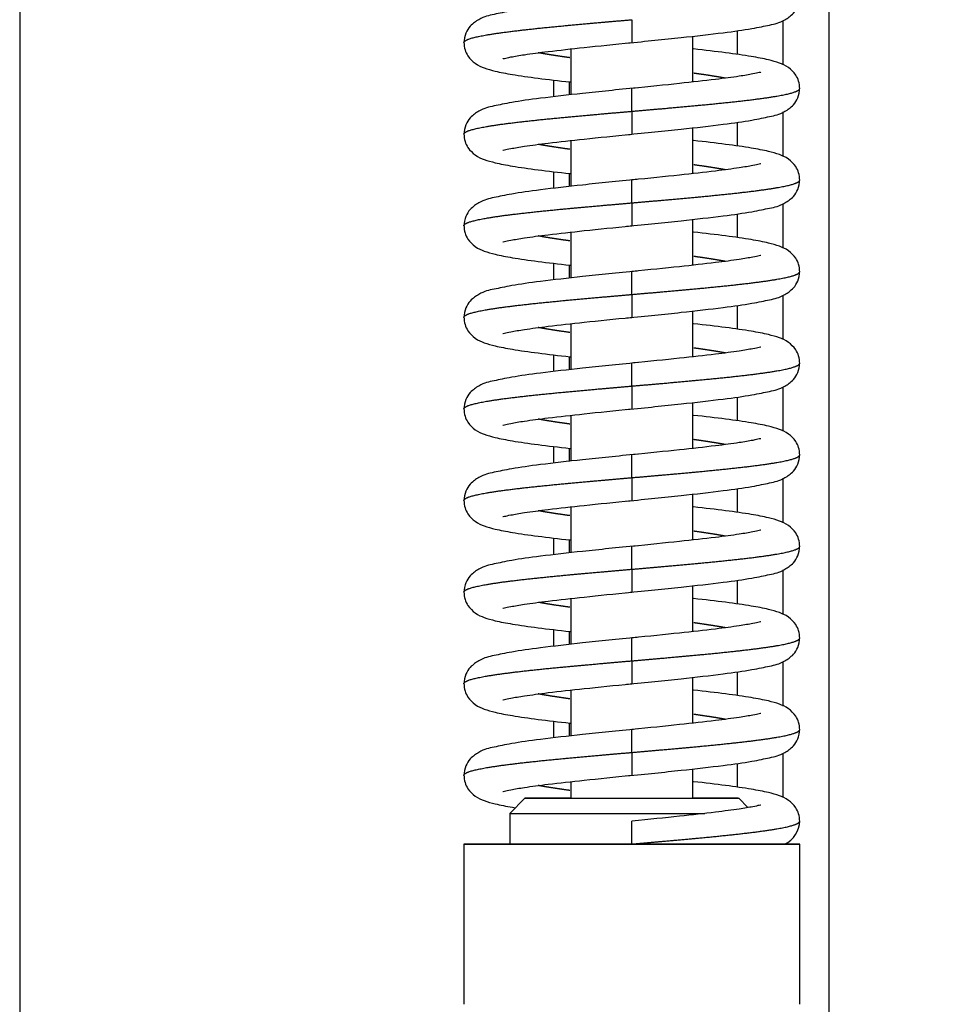
# Model space of a CAD drawing. Units: millimetres. Extents: x 0 to 846, y 594 to 1188.
# Drawn here: x 115 to 121, y 1014 to 1020 of the extents above; entities that cross this region are included whole.
import ezdxf

# ---------------------------------------------------------------- set-up
doc = ezdxf.new("R2010")
doc.units = ezdxf.units.MM
for name, color, linetype in [('Default', 7, 'Continuous'), ('H06-074-1', 7, 'Continuous'), ('H06-077L-1', 7, 'Continuous'), ('H06-082_DIL1', 7, 'Continuous'), ('H06-082_DIL2', 7, 'Continuous'), ('HZ-407-0', 7, 'Continuous'), ('HZ-408-0', 7, 'Continuous'), ('HZ-409-0', 7, 'Continuous')]:
    doc.layers.add(name, color=color, linetype=linetype)
doc.styles.add('SEACAD_Arial', font='ARIALN.TTF', dxfattribs={"width": 0.83})
doc.dimstyles.new('ISO', dxfattribs={"dimtxt": 5.25, "dimasz": 5.25, "dimexe": 2.625, "dimexo": 0, "dimgap": 2.625, "dimtad": 1, "dimlfac": 10, "dimtxsty": 'SEACAD_Arial', "dimblk1": '_SE_FILLED', "dimblk2": '_SE_FILLED', "dimsah": 1, "dimcen": 2.625, "dimadec": 0, "dimazin": 0, "dimtfac": 1, "dimtmove": 0, "dimatfit": 3, "dimfxl": 0, "dimtolj": 1, "dimarcsym": 0})

# ---------------------------------------------------------------- blocks, each defined once
blk = doc.blocks.new('SE5')
at = {"layer": 'H06-074-1', "color": 7, "linetype": 'Continuous'}
for p, q in [((119.9363, 1050.6316), (119.9363, 1001.1816)), ((119.6363, 1020.3021), (119.6363, 1020.0106)), ((119.3363, 1020.2346), (119.3363, 1020.0789)), ((119.6363, 1019.7021), (119.6363, 1019.4106)), ((119.3363, 1019.6346), (119.3363, 1019.4789)), ((119.6363, 1019.1021), (119.6363, 1018.8106)), ((119.3363, 1019.0346), (119.3363, 1018.8789)), ((119.6363, 1018.5021), (119.6363, 1018.2106)), ((119.3363, 1018.4346), (119.3363, 1018.2789)), ((119.6363, 1017.9021), (119.6363, 1017.6106)), ((119.3363, 1017.8346), (119.3363, 1017.6789)), ((119.6363, 1017.3021), (119.6363, 1017.0106)), ((119.3363, 1017.2346), (119.3363, 1017.0789)), ((119.6363, 1016.7021), (119.6363, 1016.4106)), ((119.3363, 1016.6346), (119.3363, 1016.4789)), ((119.6363, 1016.1021), (119.6363, 1015.8106)), ((119.3363, 1016.0346), (119.3363, 1015.8789)), ((119.6363, 1015.5021), (119.6363, 1015.2106)), ((119.3363, 1015.4346), (119.3363, 1015.2789))]:
    blk.add_line(p, q, dxfattribs=at)
at = {"layer": 'H06-077L-1', "color": 7, "linetype": 'Continuous'}
for p, q in [((118.2363, 1019.899), (118.2363, 1019.8134)), ((118.2363, 1019.299), (118.2363, 1019.2134)), ((118.2363, 1018.699), (118.2363, 1018.6134)), ((118.2363, 1018.099), (118.2363, 1018.0134)), ((118.2363, 1017.499), (118.2363, 1017.4134)), ((118.2363, 1016.899), (118.2363, 1016.8134)), ((118.2363, 1016.299), (118.2363, 1016.2134)), ((118.2363, 1015.699), (118.2363, 1015.6134))]:
    blk.add_line(p, q, dxfattribs=at)
at = {"layer": 'H06-082_DIL1', "color": 7, "linetype": 'Continuous'}
for p, q in [((114.6363, 1045.5566), (114.6363, 1006.0566)), ((118.1363, 1019.8019), (118.1363, 1019.9109)), ((118.1363, 1019.2019), (118.1363, 1019.3109)), ((118.1363, 1018.6019), (118.1363, 1018.7109)), ((118.1363, 1018.0019), (118.1363, 1018.1109)), ((118.1363, 1017.4019), (118.1363, 1017.5109)), ((118.1363, 1016.8019), (118.1363, 1016.9109)), ((118.1363, 1016.2019), (118.1363, 1016.3109)), ((118.1363, 1015.6019), (118.1363, 1015.7109))]:
    blk.add_line(p, q, dxfattribs=at)
at = {"layer": 'H06-082_DIL2', "color": 7, "linetype": 'Continuous'}
blk.add_line((114.6363, 1045.5566), (114.6363, 1006.0566), dxfattribs=at)
at = {"layer": 'HZ-407-0', "color": 7, "linetype": 'Continuous'}
for p, q in [((117.9463, 1015.2065), (117.8463, 1015.1065)), ((119.4072, 1015.1456), (119.3463, 1015.2065)), ((117.8463, 1015.1065), (117.8463, 1014.9065)), ((117.5463, 1014.9065), (117.5463, 1013.8565)), ((119.7463, 1013.8565), (119.7463, 1014.9065))]:
    blk.add_line(p, q, dxfattribs=at)
for centre, major_axis, start_param, end_param in [((118.6463, 1015.2065), (-0.7, 0), 0, 4.104143), ((118.6463, 1015.2065), (-0.7, 0), 5.320635, 6.283185), ((118.6463, 1015.2065), (0.35, 0), 3.414736, 6.219424), ((118.6463, 1015.1065), (0.8, 0), 3.141584, 5.353603), ((118.6463, 1014.9065), (-1.1, 0), 0, 3.898049), ((118.6463, 1014.9065), (-1.1, 0), 5.526729, 6.283185), ((118.6463, 1014.9065), (-0.8, 0), 1.959382, 3.141593)]:
    blk.add_ellipse(centre, major_axis=major_axis, ratio=0.000008, start_param=start_param, end_param=end_param, dxfattribs=at)
blk.add_ellipse((118.6463, 1014.9065), major_axis=(-0.8, 0), ratio=0.000008, dxfattribs=at)
at = {"layer": 'HZ-408-0', "color": 7, "linetype": 'Continuous'}
for p, q in [((119.0463, 1019.8984), (119.0463, 1020.1985)), ((118.2463, 1020.1147), (118.2463, 1019.8146)), ((119.0463, 1019.2984), (119.0463, 1019.5985)), ((118.2463, 1019.5147), (118.2463, 1019.2146)), ((119.0463, 1018.6984), (119.0463, 1018.9985)), ((118.2463, 1018.9147), (118.2463, 1018.6146)), ((119.0463, 1018.0984), (119.0463, 1018.3985)), ((118.2463, 1018.3147), (118.2463, 1018.0146)), ((119.0463, 1017.4984), (119.0463, 1017.7985)), ((118.2463, 1017.7147), (118.2463, 1017.4146)), ((119.0463, 1016.8984), (119.0463, 1017.1985)), ((118.2463, 1017.1147), (118.2463, 1016.8146)), ((119.0463, 1016.2984), (119.0463, 1016.5985)), ((118.2463, 1016.5147), (118.2463, 1016.2146)), ((119.0463, 1015.6984), (119.0463, 1015.9985)), ((118.2463, 1015.9147), (118.2463, 1015.6146)), ((119.0463, 1015.2065), (119.0463, 1015.3985)), ((118.2463, 1015.3147), (118.2463, 1015.2065))]:
    blk.add_line(p, q, dxfattribs=at)
blk.add_ellipse((118.6463, 1015.2065), major_axis=(0.4, 0), ratio=0.000008, start_param=3.141596, end_param=6.283185, dxfattribs=at)
at = {"layer": 'HZ-409-0', "color": 7, "linetype": 'Continuous'}
for p, q in [((118.6463, 1020.3065), (118.6463, 1020.1565)), ((118.6463, 1019.7065), (118.6463, 1019.8565)), ((118.6463, 1019.7065), (118.6463, 1019.5565)), ((118.6463, 1019.1065), (118.6463, 1019.2565)), ((118.6463, 1019.1065), (118.6463, 1018.9565)), ((118.6463, 1018.5065), (118.6463, 1018.6565)), ((118.6463, 1018.5065), (118.6463, 1018.3565)), ((118.6463, 1017.9065), (118.6463, 1018.0565)), ((118.6463, 1017.9065), (118.6463, 1017.7565)), ((118.6463, 1017.3065), (118.6463, 1017.4565)), ((118.6463, 1017.3065), (118.6463, 1017.1565)), ((118.6463, 1016.7065), (118.6463, 1016.8565)), ((118.6463, 1016.7065), (118.6463, 1016.5565)), ((118.6463, 1016.1065), (118.6463, 1016.2565)), ((118.6463, 1016.1065), (118.6463, 1015.9565)), ((118.6463, 1015.5065), (118.6463, 1015.6565)), ((118.6463, 1015.5065), (118.6463, 1015.3565)), ((118.6463, 1014.9065), (118.6463, 1015.0565))]:
    blk.add_line(p, q, dxfattribs=at)
blk.add_arc((119.576, 1015.0606), 0.1703, 294.37213, 359.6306, dxfattribs=at)
for points, degree, knots in [([(118.6821, 1020.4601), (118.5497, 1020.447), (118.3388, 1020.4258), (118.0527, 1020.3932), (117.8662, 1020.3675), (117.7292, 1020.3377), (117.6708, 1020.3267), (117.5909, 1020.2729), (117.5532, 1020.2159), (117.5487, 1020.1781), (117.5463, 1020.1535)], 3, [0, 0, 0, 0, 0.218804, 0.406371, 0.562021, 0.684988, 0.831013, 0.897529, 0.94413, 1, 1, 1, 1]), ([(118.6105, 1020.1529), (118.7429, 1020.166), (118.9538, 1020.1872), (119.2399, 1020.2198), (119.4264, 1020.2456), (119.5634, 1020.2754), (119.6218, 1020.2864), (119.7017, 1020.3401), (119.7394, 1020.3972), (119.7439, 1020.435), (119.7463, 1020.4595)], 3, [0, 0, 0, 0, 0.218805, 0.406373, 0.562021, 0.684986, 0.831003, 0.897521, 0.944125, 1, 1, 1, 1]), ([(117.5463, 1020.1564), (117.5463, 1020.1591), (117.5489, 1020.1658), (117.5641, 1020.1766), (117.6092, 1020.1915), (117.7069, 1020.2105), (117.905, 1020.2379), (118.1322, 1020.2612), (118.345, 1020.2804), (118.5191, 1020.2955), (118.6463, 1020.3065)], 5, [0.7498426, 0.7498426, 0.7498426, 0.7498426, 0.7498426, 0.7498426, 0.772, 0.806, 0.84, 0.874, 0.9080001, 1, 1, 1, 1, 1, 1]), ([(117.5463, 1020.1595), (117.5476, 1020.1405), (117.5504, 1020.1105), (117.5752, 1020.0598), (117.6276, 1020.0107), (117.683, 1019.9883), (117.7548, 1019.9673), (117.8673, 1019.9459), (118.0284, 1019.9228), (118.1684, 1019.9065), (118.2447, 1019.8981), (118.2461, 1019.8979)], 3, [0, 0, 0, 0, 0.02306, 0.0433293, 0.0754721, 0.1182052, 0.1689476, 0.2325161, 0.308819, 0.3878162, 0.3893114, 0.3893114, 0.3893114, 0.3893114]), ([(117.8006, 1020.0511), (117.8015, 1020.0504), (117.8136, 1020.0541), (117.8558, 1020.0629), (117.9468, 1020.0784), (118.1033, 1020.0993), (118.3462, 1020.1263), (118.53, 1020.1449), (118.6463, 1020.1565)], 3, [0.1802136, 0.1802136, 0.1802136, 0.1802136, 0.2308341, 0.3222478, 0.4441532, 0.5973193, 0.782412, 1, 1, 1, 1]), ([(118.2391, 1020.0575), (118.2244, 1020.0596), (118.1809, 1020.0657), (118.1371, 1020.0722), (118.0961, 1020.0787), (118.0585, 1020.0852), (118.0343, 1020.0897), (118.0322, 1020.0901)], 5, [0.58499774, 0.58499774, 0.58499774, 0.58499774, 0.58499774, 0.58499774, 0.60200001, 0.63600002, 0.63929171, 0.63929171, 0.63929171, 0.63929171, 0.63929171, 0.63929171]), ([(119.7463, 1019.8535), (119.745, 1019.8725), (119.7422, 1019.9026), (119.7175, 1019.9533), (119.665, 1020.0024), (119.6096, 1020.0248), (119.5378, 1020.0457), (119.4253, 1020.0672), (119.2643, 1020.0902), (119.1242, 1020.1066), (119.0479, 1020.115), (119.0465, 1020.1151)], 3, [0, 0, 0, 0, 0.0230619, 0.0433328, 0.0754772, 0.1182088, 0.1689494, 0.232517, 0.3088197, 0.3878169, 0.3893106, 0.3893106, 0.3893106, 0.3893106]), ([(119.492, 1019.9619), (119.4911, 1019.9626), (119.479, 1019.9589), (119.4369, 1019.9501), (119.3458, 1019.9346), (119.1893, 1019.9138), (118.9464, 1019.8867), (118.7626, 1019.8681), (118.6463, 1019.8565)], 3, [0.1802184, 0.1802184, 0.1802184, 0.1802184, 0.2308394, 0.3222499, 0.4441532, 0.5973182, 0.7824109, 1, 1, 1, 1]), ([(119.2605, 1019.9229), (119.2584, 1019.9233), (119.2342, 1019.9278), (119.1965, 1019.9343), (119.1556, 1019.9409), (119.1117, 1019.9474), (119.0682, 1019.9535), (119.0535, 1019.9555)], 5, [0.36068605, 0.36068605, 0.36068605, 0.36068605, 0.36068605, 0.36068605, 0.36399998, 0.39799999, 0.41500117, 0.41500117, 0.41500117, 0.41500117, 0.41500117, 0.41500117]), ([(118.6821, 1019.8601), (118.5497, 1019.847), (118.3388, 1019.8258), (118.0527, 1019.7932), (117.8662, 1019.7675), (117.7292, 1019.7377), (117.6708, 1019.7267), (117.5909, 1019.6729), (117.5532, 1019.6159), (117.5487, 1019.5781), (117.5463, 1019.5535)], 3, [0, 0, 0, 0, 0.218804, 0.406371, 0.562021, 0.684988, 0.831013, 0.897529, 0.94413, 1, 1, 1, 1]), ([(118.6105, 1019.5529), (118.7429, 1019.566), (118.9538, 1019.5872), (119.2399, 1019.6198), (119.4264, 1019.6456), (119.5634, 1019.6754), (119.6218, 1019.6864), (119.7017, 1019.7401), (119.7394, 1019.7972), (119.7439, 1019.835), (119.7463, 1019.8595)], 3, [0, 0, 0, 0, 0.218805, 0.406373, 0.562021, 0.684986, 0.831003, 0.897521, 0.944125, 1, 1, 1, 1]), ([(118.6463, 1019.7065), (118.7735, 1019.7176), (118.9477, 1019.7327), (119.1604, 1019.7519), (119.3876, 1019.7752), (119.5857, 1019.8025), (119.6833, 1019.8215), (119.7283, 1019.8363), (119.7436, 1019.8471), (119.7463, 1019.8538), (119.7463, 1019.8564)], 5, [0, 0, 0, 0, 0, 0, 0.0919999, 0.126, 0.16, 0.194, 0.228, 0.2498517, 0.2498517, 0.2498517, 0.2498517, 0.2498517, 0.2498517]), ([(117.5463, 1019.5564), (117.5463, 1019.5591), (117.5489, 1019.5658), (117.5641, 1019.5766), (117.6092, 1019.5915), (117.7069, 1019.6105), (117.905, 1019.6379), (118.1322, 1019.6612), (118.345, 1019.6804), (118.5191, 1019.6955), (118.6463, 1019.7065)], 5, [0.7498426, 0.7498426, 0.7498426, 0.7498426, 0.7498426, 0.7498426, 0.772, 0.806, 0.84, 0.874, 0.9080001, 1, 1, 1, 1, 1, 1]), ([(117.5463, 1019.5595), (117.5476, 1019.5405), (117.5504, 1019.5105), (117.5752, 1019.4598), (117.6276, 1019.4107), (117.683, 1019.3883), (117.7548, 1019.3673), (117.8673, 1019.3459), (118.0284, 1019.3228), (118.1684, 1019.3065), (118.2447, 1019.2981), (118.2461, 1019.2979)], 3, [0, 0, 0, 0, 0.02306, 0.0433293, 0.0754721, 0.1182052, 0.1689476, 0.2325161, 0.308819, 0.3878162, 0.3893114, 0.3893114, 0.3893114, 0.3893114]), ([(117.8006, 1019.4511), (117.8015, 1019.4504), (117.8136, 1019.4541), (117.8558, 1019.4629), (117.9468, 1019.4784), (118.1033, 1019.4993), (118.3462, 1019.5263), (118.53, 1019.5449), (118.6463, 1019.5565)], 3, [0.1802136, 0.1802136, 0.1802136, 0.1802136, 0.2308341, 0.3222478, 0.4441532, 0.5973193, 0.782412, 1, 1, 1, 1]), ([(118.2391, 1019.4575), (118.2244, 1019.4596), (118.1809, 1019.4657), (118.1371, 1019.4722), (118.0961, 1019.4787), (118.0585, 1019.4852), (118.0343, 1019.4897), (118.0322, 1019.4901)], 5, [0.58499774, 0.58499774, 0.58499774, 0.58499774, 0.58499774, 0.58499774, 0.60200001, 0.63600002, 0.63929171, 0.63929171, 0.63929171, 0.63929171, 0.63929171, 0.63929171]), ([(119.7463, 1019.2535), (119.745, 1019.2725), (119.7422, 1019.3026), (119.7175, 1019.3533), (119.665, 1019.4024), (119.6096, 1019.4248), (119.5378, 1019.4457), (119.4253, 1019.4672), (119.2643, 1019.4902), (119.1242, 1019.5066), (119.0479, 1019.515), (119.0465, 1019.5151)], 3, [0, 0, 0, 0, 0.0230619, 0.0433328, 0.0754772, 0.1182088, 0.1689494, 0.232517, 0.3088197, 0.3878169, 0.3893106, 0.3893106, 0.3893106, 0.3893106]), ([(119.492, 1019.3619), (119.4911, 1019.3626), (119.479, 1019.3589), (119.4369, 1019.3501), (119.3458, 1019.3346), (119.1893, 1019.3138), (118.9464, 1019.2867), (118.7626, 1019.2681), (118.6463, 1019.2565)], 3, [0.1802184, 0.1802184, 0.1802184, 0.1802184, 0.2308394, 0.3222499, 0.4441532, 0.5973182, 0.7824109, 1, 1, 1, 1]), ([(119.2605, 1019.3229), (119.2584, 1019.3233), (119.2342, 1019.3278), (119.1965, 1019.3343), (119.1556, 1019.3409), (119.1117, 1019.3474), (119.0682, 1019.3535), (119.0535, 1019.3555)], 5, [0.36068605, 0.36068605, 0.36068605, 0.36068605, 0.36068605, 0.36068605, 0.36399998, 0.39799999, 0.41500117, 0.41500117, 0.41500117, 0.41500117, 0.41500117, 0.41500117]), ([(118.6821, 1019.2601), (118.5497, 1019.247), (118.3388, 1019.2258), (118.0527, 1019.1932), (117.8662, 1019.1675), (117.7292, 1019.1377), (117.6708, 1019.1267), (117.5909, 1019.0729), (117.5532, 1019.0159), (117.5487, 1018.9781), (117.5463, 1018.9535)], 3, [0, 0, 0, 0, 0.218804, 0.406371, 0.562021, 0.684988, 0.831013, 0.897529, 0.94413, 1, 1, 1, 1]), ([(118.6105, 1018.9529), (118.7429, 1018.966), (118.9538, 1018.9872), (119.2399, 1019.0198), (119.4264, 1019.0456), (119.5634, 1019.0754), (119.6218, 1019.0864), (119.7017, 1019.1401), (119.7394, 1019.1972), (119.7439, 1019.235), (119.7463, 1019.2595)], 3, [0, 0, 0, 0, 0.218805, 0.406373, 0.562021, 0.684986, 0.831003, 0.897521, 0.944125, 1, 1, 1, 1]), ([(118.6463, 1019.1065), (118.7735, 1019.1176), (118.9477, 1019.1327), (119.1604, 1019.1519), (119.3876, 1019.1752), (119.5857, 1019.2025), (119.6833, 1019.2215), (119.7283, 1019.2363), (119.7436, 1019.2471), (119.7463, 1019.2538), (119.7463, 1019.2564)], 5, [0, 0, 0, 0, 0, 0, 0.0919999, 0.126, 0.16, 0.194, 0.228, 0.2498517, 0.2498517, 0.2498517, 0.2498517, 0.2498517, 0.2498517]), ([(117.5463, 1018.9564), (117.5463, 1018.9591), (117.5489, 1018.9658), (117.5641, 1018.9766), (117.6092, 1018.9915), (117.7069, 1019.0105), (117.905, 1019.0379), (118.1322, 1019.0612), (118.345, 1019.0804), (118.5191, 1019.0955), (118.6463, 1019.1065)], 5, [0.7498426, 0.7498426, 0.7498426, 0.7498426, 0.7498426, 0.7498426, 0.772, 0.806, 0.84, 0.874, 0.9080001, 1, 1, 1, 1, 1, 1]), ([(117.5463, 1018.9595), (117.5476, 1018.9405), (117.5504, 1018.9105), (117.5752, 1018.8598), (117.6276, 1018.8107), (117.683, 1018.7883), (117.7548, 1018.7673), (117.8673, 1018.7459), (118.0284, 1018.7228), (118.1684, 1018.7065), (118.2447, 1018.6981), (118.2461, 1018.6979)], 3, [0, 0, 0, 0, 0.02306, 0.0433293, 0.0754721, 0.1182052, 0.1689476, 0.2325161, 0.308819, 0.3878162, 0.3893114, 0.3893114, 0.3893114, 0.3893114]), ([(117.8006, 1018.8511), (117.8015, 1018.8504), (117.8136, 1018.8541), (117.8558, 1018.8629), (117.9468, 1018.8784), (118.1033, 1018.8993), (118.3462, 1018.9263), (118.53, 1018.9449), (118.6463, 1018.9565)], 3, [0.1802136, 0.1802136, 0.1802136, 0.1802136, 0.2308341, 0.3222478, 0.4441532, 0.5973193, 0.782412, 1, 1, 1, 1]), ([(119.7463, 1018.6535), (119.745, 1018.6725), (119.7422, 1018.7026), (119.7175, 1018.7533), (119.665, 1018.8024), (119.6096, 1018.8248), (119.5378, 1018.8457), (119.4253, 1018.8672), (119.2643, 1018.8902), (119.1242, 1018.9066), (119.0479, 1018.915), (119.0465, 1018.9151)], 3, [0, 0, 0, 0, 0.0230619, 0.0433328, 0.0754772, 0.1182088, 0.1689494, 0.232517, 0.3088197, 0.3878169, 0.3893106, 0.3893106, 0.3893106, 0.3893106]), ([(118.2391, 1018.8575), (118.2244, 1018.8596), (118.1809, 1018.8657), (118.1371, 1018.8722), (118.0961, 1018.8787), (118.0585, 1018.8852), (118.0343, 1018.8897), (118.0322, 1018.8901)], 5, [0.58499774, 0.58499774, 0.58499774, 0.58499774, 0.58499774, 0.58499774, 0.60200001, 0.63600002, 0.63929171, 0.63929171, 0.63929171, 0.63929171, 0.63929171, 0.63929171]), ([(119.492, 1018.7619), (119.4911, 1018.7626), (119.479, 1018.7589), (119.4369, 1018.7501), (119.3458, 1018.7346), (119.1893, 1018.7138), (118.9464, 1018.6867), (118.7626, 1018.6681), (118.6463, 1018.6565)], 3, [0.1802184, 0.1802184, 0.1802184, 0.1802184, 0.2308394, 0.3222499, 0.4441532, 0.5973182, 0.7824109, 1, 1, 1, 1]), ([(119.2605, 1018.7229), (119.2584, 1018.7233), (119.2342, 1018.7278), (119.1965, 1018.7343), (119.1556, 1018.7409), (119.1117, 1018.7474), (119.0682, 1018.7535), (119.0535, 1018.7555)], 5, [0.36068605, 0.36068605, 0.36068605, 0.36068605, 0.36068605, 0.36068605, 0.36399998, 0.39799999, 0.41500117, 0.41500117, 0.41500117, 0.41500117, 0.41500117, 0.41500117]), ([(118.6821, 1018.6601), (118.5497, 1018.647), (118.3388, 1018.6258), (118.0527, 1018.5932), (117.8662, 1018.5675), (117.7292, 1018.5377), (117.6708, 1018.5267), (117.5909, 1018.4729), (117.5532, 1018.4159), (117.5487, 1018.3781), (117.5463, 1018.3535)], 3, [0, 0, 0, 0, 0.218804, 0.406371, 0.562021, 0.684988, 0.831013, 0.897529, 0.94413, 1, 1, 1, 1]), ([(118.6105, 1018.3529), (118.7429, 1018.366), (118.9538, 1018.3872), (119.2399, 1018.4198), (119.4264, 1018.4456), (119.5634, 1018.4754), (119.6218, 1018.4864), (119.7017, 1018.5401), (119.7394, 1018.5972), (119.7439, 1018.635), (119.7463, 1018.6595)], 3, [0, 0, 0, 0, 0.218805, 0.406373, 0.562021, 0.684986, 0.831003, 0.897521, 0.944125, 1, 1, 1, 1]), ([(118.6463, 1018.5065), (118.7735, 1018.5176), (118.9477, 1018.5327), (119.1604, 1018.5519), (119.3876, 1018.5752), (119.5857, 1018.6025), (119.6833, 1018.6215), (119.7283, 1018.6363), (119.7436, 1018.6471), (119.7463, 1018.6538), (119.7463, 1018.6564)], 5, [0, 0, 0, 0, 0, 0, 0.0919999, 0.126, 0.16, 0.194, 0.228, 0.2498517, 0.2498517, 0.2498517, 0.2498517, 0.2498517, 0.2498517]), ([(117.5463, 1018.3564), (117.5463, 1018.3591), (117.5489, 1018.3658), (117.5641, 1018.3766), (117.6092, 1018.3915), (117.7069, 1018.4105), (117.905, 1018.4379), (118.1322, 1018.4612), (118.345, 1018.4804), (118.5191, 1018.4955), (118.6463, 1018.5065)], 5, [0.7498426, 0.7498426, 0.7498426, 0.7498426, 0.7498426, 0.7498426, 0.772, 0.806, 0.84, 0.874, 0.9080001, 1, 1, 1, 1, 1, 1]), ([(117.5463, 1018.3595), (117.5476, 1018.3405), (117.5504, 1018.3105), (117.5752, 1018.2598), (117.6276, 1018.2107), (117.683, 1018.1883), (117.7548, 1018.1673), (117.8673, 1018.1459), (118.0284, 1018.1228), (118.1684, 1018.1065), (118.2447, 1018.0981), (118.2461, 1018.0979)], 3, [0, 0, 0, 0, 0.02306, 0.0433293, 0.0754721, 0.1182052, 0.1689476, 0.2325161, 0.308819, 0.3878162, 0.3893114, 0.3893114, 0.3893114, 0.3893114]), ([(117.8006, 1018.2511), (117.8015, 1018.2504), (117.8136, 1018.2541), (117.8558, 1018.2629), (117.9468, 1018.2784), (118.1033, 1018.2993), (118.3462, 1018.3263), (118.53, 1018.3449), (118.6463, 1018.3565)], 3, [0.1802136, 0.1802136, 0.1802136, 0.1802136, 0.2308341, 0.3222478, 0.4441532, 0.5973193, 0.782412, 1, 1, 1, 1]), ([(118.2391, 1018.2575), (118.2244, 1018.2596), (118.1809, 1018.2657), (118.1371, 1018.2722), (118.0961, 1018.2787), (118.0585, 1018.2852), (118.0343, 1018.2897), (118.0322, 1018.2901)], 5, [0.58499774, 0.58499774, 0.58499774, 0.58499774, 0.58499774, 0.58499774, 0.60200001, 0.63600002, 0.63929171, 0.63929171, 0.63929171, 0.63929171, 0.63929171, 0.63929171]), ([(119.7463, 1018.0535), (119.745, 1018.0725), (119.7422, 1018.1026), (119.7175, 1018.1533), (119.665, 1018.2024), (119.6096, 1018.2248), (119.5378, 1018.2457), (119.4253, 1018.2672), (119.2643, 1018.2902), (119.1242, 1018.3066), (119.0479, 1018.315), (119.0465, 1018.3151)], 3, [0, 0, 0, 0, 0.0230619, 0.0433328, 0.0754772, 0.1182088, 0.1689494, 0.232517, 0.3088197, 0.3878169, 0.3893106, 0.3893106, 0.3893106, 0.3893106]), ([(119.492, 1018.1619), (119.4911, 1018.1626), (119.479, 1018.1589), (119.4369, 1018.1501), (119.3458, 1018.1346), (119.1893, 1018.1138), (118.9464, 1018.0867), (118.7626, 1018.0681), (118.6463, 1018.0565)], 3, [0.1802184, 0.1802184, 0.1802184, 0.1802184, 0.2308394, 0.3222499, 0.4441532, 0.5973182, 0.7824109, 1, 1, 1, 1]), ([(119.2605, 1018.1229), (119.2584, 1018.1233), (119.2342, 1018.1278), (119.1965, 1018.1343), (119.1556, 1018.1409), (119.1117, 1018.1474), (119.0682, 1018.1535), (119.0535, 1018.1555)], 5, [0.36068605, 0.36068605, 0.36068605, 0.36068605, 0.36068605, 0.36068605, 0.36399998, 0.39799999, 0.41500117, 0.41500117, 0.41500117, 0.41500117, 0.41500117, 0.41500117]), ([(118.6821, 1018.0601), (118.5497, 1018.047), (118.3388, 1018.0258), (118.0527, 1017.9932), (117.8662, 1017.9675), (117.7292, 1017.9377), (117.6708, 1017.9267), (117.5909, 1017.8729), (117.5532, 1017.8159), (117.5487, 1017.7781), (117.5463, 1017.7535)], 3, [0, 0, 0, 0, 0.218804, 0.406371, 0.562021, 0.684988, 0.831013, 0.897529, 0.94413, 1, 1, 1, 1]), ([(118.6105, 1017.7529), (118.7429, 1017.766), (118.9538, 1017.7872), (119.2399, 1017.8198), (119.4264, 1017.8456), (119.5634, 1017.8754), (119.6218, 1017.8864), (119.7017, 1017.9401), (119.7394, 1017.9972), (119.7439, 1018.035), (119.7463, 1018.0595)], 3, [0, 0, 0, 0, 0.218805, 0.406373, 0.562021, 0.684986, 0.831003, 0.897521, 0.944125, 1, 1, 1, 1]), ([(118.6463, 1017.9065), (118.7735, 1017.9176), (118.9477, 1017.9327), (119.1604, 1017.9519), (119.3876, 1017.9752), (119.5857, 1018.0025), (119.6833, 1018.0215), (119.7283, 1018.0363), (119.7436, 1018.0471), (119.7463, 1018.0538), (119.7463, 1018.0564)], 5, [0, 0, 0, 0, 0, 0, 0.0919999, 0.126, 0.16, 0.194, 0.228, 0.2498517, 0.2498517, 0.2498517, 0.2498517, 0.2498517, 0.2498517]), ([(117.5463, 1017.7564), (117.5463, 1017.7591), (117.5489, 1017.7658), (117.5641, 1017.7766), (117.6092, 1017.7915), (117.7069, 1017.8105), (117.905, 1017.8379), (118.1322, 1017.8612), (118.345, 1017.8804), (118.5191, 1017.8955), (118.6463, 1017.9065)], 5, [0.7498426, 0.7498426, 0.7498426, 0.7498426, 0.7498426, 0.7498426, 0.772, 0.806, 0.84, 0.874, 0.9080001, 1, 1, 1, 1, 1, 1]), ([(117.5463, 1017.7595), (117.5476, 1017.7405), (117.5504, 1017.7105), (117.5752, 1017.6598), (117.6276, 1017.6107), (117.683, 1017.5883), (117.7548, 1017.5673), (117.8673, 1017.5459), (118.0284, 1017.5228), (118.1684, 1017.5065), (118.2447, 1017.4981), (118.2461, 1017.4979)], 3, [0, 0, 0, 0, 0.02306, 0.0433293, 0.0754721, 0.1182052, 0.1689476, 0.2325161, 0.308819, 0.3878162, 0.3893114, 0.3893114, 0.3893114, 0.3893114]), ([(117.8006, 1017.6511), (117.8015, 1017.6504), (117.8136, 1017.6541), (117.8558, 1017.6629), (117.9468, 1017.6784), (118.1033, 1017.6993), (118.3462, 1017.7263), (118.53, 1017.7449), (118.6463, 1017.7565)], 3, [0.1802136, 0.1802136, 0.1802136, 0.1802136, 0.2308341, 0.3222478, 0.4441532, 0.5973193, 0.782412, 1, 1, 1, 1]), ([(118.2391, 1017.6575), (118.2244, 1017.6596), (118.1809, 1017.6657), (118.1371, 1017.6722), (118.0961, 1017.6787), (118.0585, 1017.6852), (118.0343, 1017.6897), (118.0322, 1017.6901)], 5, [0.58499774, 0.58499774, 0.58499774, 0.58499774, 0.58499774, 0.58499774, 0.60200001, 0.63600002, 0.63929171, 0.63929171, 0.63929171, 0.63929171, 0.63929171, 0.63929171]), ([(119.7463, 1017.4535), (119.745, 1017.4725), (119.7422, 1017.5026), (119.7175, 1017.5533), (119.665, 1017.6024), (119.6096, 1017.6248), (119.5378, 1017.6457), (119.4253, 1017.6672), (119.2643, 1017.6902), (119.1242, 1017.7066), (119.0479, 1017.715), (119.0465, 1017.7151)], 3, [0, 0, 0, 0, 0.0230619, 0.0433328, 0.0754772, 0.1182088, 0.1689494, 0.232517, 0.3088197, 0.3878169, 0.3893106, 0.3893106, 0.3893106, 0.3893106]), ([(119.492, 1017.5619), (119.4911, 1017.5626), (119.479, 1017.5589), (119.4369, 1017.5501), (119.3458, 1017.5346), (119.1893, 1017.5138), (118.9464, 1017.4867), (118.7626, 1017.4681), (118.6463, 1017.4565)], 3, [0.1802184, 0.1802184, 0.1802184, 0.1802184, 0.2308394, 0.3222499, 0.4441532, 0.5973182, 0.7824109, 1, 1, 1, 1]), ([(119.2605, 1017.5229), (119.2584, 1017.5233), (119.2342, 1017.5278), (119.1965, 1017.5343), (119.1556, 1017.5409), (119.1117, 1017.5474), (119.0682, 1017.5535), (119.0535, 1017.5555)], 5, [0.36068605, 0.36068605, 0.36068605, 0.36068605, 0.36068605, 0.36068605, 0.36399998, 0.39799999, 0.41500117, 0.41500117, 0.41500117, 0.41500117, 0.41500117, 0.41500117]), ([(118.6821, 1017.4601), (118.5497, 1017.447), (118.3388, 1017.4258), (118.0527, 1017.3932), (117.8662, 1017.3675), (117.7292, 1017.3377), (117.6708, 1017.3267), (117.5909, 1017.2729), (117.5532, 1017.2159), (117.5487, 1017.1781), (117.5463, 1017.1535)], 3, [0, 0, 0, 0, 0.218804, 0.406371, 0.562021, 0.684988, 0.831013, 0.897529, 0.94413, 1, 1, 1, 1]), ([(118.6105, 1017.1529), (118.7429, 1017.166), (118.9538, 1017.1872), (119.2399, 1017.2198), (119.4264, 1017.2456), (119.5634, 1017.2754), (119.6218, 1017.2864), (119.7017, 1017.3401), (119.7394, 1017.3972), (119.7439, 1017.435), (119.7463, 1017.4595)], 3, [0, 0, 0, 0, 0.218805, 0.406373, 0.562021, 0.684986, 0.831003, 0.897521, 0.944125, 1, 1, 1, 1]), ([(118.6463, 1017.3065), (118.7735, 1017.3176), (118.9477, 1017.3327), (119.1604, 1017.3519), (119.3876, 1017.3752), (119.5857, 1017.4025), (119.6833, 1017.4215), (119.7283, 1017.4363), (119.7436, 1017.4471), (119.7463, 1017.4538), (119.7463, 1017.4564)], 5, [0, 0, 0, 0, 0, 0, 0.0919999, 0.126, 0.16, 0.194, 0.228, 0.2498517, 0.2498517, 0.2498517, 0.2498517, 0.2498517, 0.2498517]), ([(117.5463, 1017.1564), (117.5463, 1017.1591), (117.5489, 1017.1658), (117.5641, 1017.1766), (117.6092, 1017.1915), (117.7069, 1017.2105), (117.905, 1017.2379), (118.1322, 1017.2612), (118.345, 1017.2804), (118.5191, 1017.2955), (118.6463, 1017.3065)], 5, [0.7498426, 0.7498426, 0.7498426, 0.7498426, 0.7498426, 0.7498426, 0.772, 0.806, 0.84, 0.874, 0.9080001, 1, 1, 1, 1, 1, 1]), ([(117.5463, 1017.1595), (117.5476, 1017.1405), (117.5504, 1017.1105), (117.5752, 1017.0598), (117.6276, 1017.0107), (117.683, 1016.9883), (117.7548, 1016.9673), (117.8673, 1016.9459), (118.0284, 1016.9228), (118.1684, 1016.9065), (118.2447, 1016.8981), (118.2461, 1016.8979)], 3, [0, 0, 0, 0, 0.02306, 0.0433293, 0.0754721, 0.1182052, 0.1689476, 0.2325161, 0.308819, 0.3878162, 0.3893114, 0.3893114, 0.3893114, 0.3893114]), ([(117.8006, 1017.0511), (117.8015, 1017.0504), (117.8136, 1017.0541), (117.8558, 1017.0629), (117.9468, 1017.0784), (118.1033, 1017.0993), (118.3462, 1017.1263), (118.53, 1017.1449), (118.6463, 1017.1565)], 3, [0.1802136, 0.1802136, 0.1802136, 0.1802136, 0.2308341, 0.3222478, 0.4441532, 0.5973193, 0.782412, 1, 1, 1, 1]), ([(119.7463, 1016.8535), (119.745, 1016.8725), (119.7422, 1016.9026), (119.7175, 1016.9533), (119.665, 1017.0024), (119.6096, 1017.0248), (119.5378, 1017.0457), (119.4253, 1017.0672), (119.2643, 1017.0902), (119.1242, 1017.1066), (119.0479, 1017.115), (119.0465, 1017.1151)], 3, [0, 0, 0, 0, 0.0230619, 0.0433328, 0.0754772, 0.1182088, 0.1689494, 0.232517, 0.3088197, 0.3878169, 0.3893106, 0.3893106, 0.3893106, 0.3893106]), ([(118.2391, 1017.0575), (118.2244, 1017.0596), (118.1809, 1017.0657), (118.1371, 1017.0722), (118.0961, 1017.0787), (118.0585, 1017.0852), (118.0343, 1017.0897), (118.0322, 1017.0901)], 5, [0.58499774, 0.58499774, 0.58499774, 0.58499774, 0.58499774, 0.58499774, 0.60200001, 0.63600002, 0.63929171, 0.63929171, 0.63929171, 0.63929171, 0.63929171, 0.63929171]), ([(119.492, 1016.9619), (119.4911, 1016.9626), (119.479, 1016.9589), (119.4369, 1016.9501), (119.3458, 1016.9346), (119.1893, 1016.9138), (118.9464, 1016.8867), (118.7626, 1016.8681), (118.6463, 1016.8565)], 3, [0.1802184, 0.1802184, 0.1802184, 0.1802184, 0.2308394, 0.3222499, 0.4441532, 0.5973182, 0.7824109, 1, 1, 1, 1]), ([(119.2605, 1016.9229), (119.2584, 1016.9233), (119.2342, 1016.9278), (119.1965, 1016.9343), (119.1556, 1016.9409), (119.1117, 1016.9474), (119.0682, 1016.9535), (119.0535, 1016.9555)], 5, [0.36068605, 0.36068605, 0.36068605, 0.36068605, 0.36068605, 0.36068605, 0.36399998, 0.39799999, 0.41500117, 0.41500117, 0.41500117, 0.41500117, 0.41500117, 0.41500117]), ([(118.6821, 1016.8601), (118.5497, 1016.847), (118.3388, 1016.8258), (118.0527, 1016.7932), (117.8662, 1016.7675), (117.7292, 1016.7377), (117.6708, 1016.7267), (117.5909, 1016.6729), (117.5532, 1016.6159), (117.5487, 1016.5781), (117.5463, 1016.5535)], 3, [0, 0, 0, 0, 0.218804, 0.406371, 0.562021, 0.684988, 0.831013, 0.897529, 0.94413, 1, 1, 1, 1]), ([(118.6105, 1016.5529), (118.7429, 1016.566), (118.9538, 1016.5872), (119.2399, 1016.6198), (119.4264, 1016.6456), (119.5634, 1016.6754), (119.6218, 1016.6864), (119.7017, 1016.7401), (119.7394, 1016.7972), (119.7439, 1016.835), (119.7463, 1016.8595)], 3, [0, 0, 0, 0, 0.218805, 0.406373, 0.562021, 0.684986, 0.831003, 0.897521, 0.944125, 1, 1, 1, 1]), ([(118.6463, 1016.7065), (118.7735, 1016.7176), (118.9477, 1016.7327), (119.1604, 1016.7519), (119.3876, 1016.7752), (119.5857, 1016.8025), (119.6833, 1016.8215), (119.7283, 1016.8363), (119.7436, 1016.8471), (119.7463, 1016.8538), (119.7463, 1016.8564)], 5, [0, 0, 0, 0, 0, 0, 0.0919999, 0.126, 0.16, 0.194, 0.228, 0.2498517, 0.2498517, 0.2498517, 0.2498517, 0.2498517, 0.2498517]), ([(117.5463, 1016.5564), (117.5463, 1016.5591), (117.5489, 1016.5658), (117.5641, 1016.5766), (117.6092, 1016.5915), (117.7069, 1016.6105), (117.905, 1016.6379), (118.1322, 1016.6612), (118.345, 1016.6804), (118.5191, 1016.6955), (118.6463, 1016.7065)], 5, [0.7498426, 0.7498426, 0.7498426, 0.7498426, 0.7498426, 0.7498426, 0.772, 0.806, 0.84, 0.874, 0.9080001, 1, 1, 1, 1, 1, 1]), ([(117.5463, 1016.5595), (117.5476, 1016.5405), (117.5504, 1016.5105), (117.5752, 1016.4598), (117.6276, 1016.4107), (117.683, 1016.3883), (117.7548, 1016.3673), (117.8673, 1016.3459), (118.0284, 1016.3228), (118.1684, 1016.3065), (118.2447, 1016.2981), (118.2461, 1016.2979)], 3, [0, 0, 0, 0, 0.02306, 0.0433293, 0.0754721, 0.1182052, 0.1689476, 0.2325161, 0.308819, 0.3878162, 0.3893114, 0.3893114, 0.3893114, 0.3893114]), ([(117.8006, 1016.4511), (117.8015, 1016.4504), (117.8136, 1016.4541), (117.8558, 1016.4629), (117.9468, 1016.4784), (118.1033, 1016.4993), (118.3462, 1016.5263), (118.53, 1016.5449), (118.6463, 1016.5565)], 3, [0.1802136, 0.1802136, 0.1802136, 0.1802136, 0.2308341, 0.3222478, 0.4441532, 0.5973193, 0.782412, 1, 1, 1, 1]), ([(118.2391, 1016.4575), (118.2244, 1016.4596), (118.1809, 1016.4657), (118.1371, 1016.4722), (118.0961, 1016.4787), (118.0585, 1016.4852), (118.0343, 1016.4897), (118.0322, 1016.4901)], 5, [0.58499774, 0.58499774, 0.58499774, 0.58499774, 0.58499774, 0.58499774, 0.60200001, 0.63600002, 0.63929171, 0.63929171, 0.63929171, 0.63929171, 0.63929171, 0.63929171]), ([(119.7463, 1016.2535), (119.745, 1016.2725), (119.7422, 1016.3026), (119.7175, 1016.3533), (119.665, 1016.4024), (119.6096, 1016.4248), (119.5378, 1016.4457), (119.4253, 1016.4672), (119.2643, 1016.4902), (119.1242, 1016.5066), (119.0479, 1016.515), (119.0465, 1016.5151)], 3, [0, 0, 0, 0, 0.0230619, 0.0433328, 0.0754772, 0.1182088, 0.1689494, 0.232517, 0.3088197, 0.3878169, 0.3893106, 0.3893106, 0.3893106, 0.3893106]), ([(119.492, 1016.3619), (119.4911, 1016.3626), (119.479, 1016.3589), (119.4369, 1016.3501), (119.3458, 1016.3346), (119.1893, 1016.3138), (118.9464, 1016.2867), (118.7626, 1016.2681), (118.6463, 1016.2565)], 3, [0.1802184, 0.1802184, 0.1802184, 0.1802184, 0.2308394, 0.3222499, 0.4441532, 0.5973182, 0.7824109, 1, 1, 1, 1]), ([(119.2605, 1016.3229), (119.2584, 1016.3233), (119.2342, 1016.3278), (119.1965, 1016.3343), (119.1556, 1016.3409), (119.1117, 1016.3474), (119.0682, 1016.3535), (119.0535, 1016.3555)], 5, [0.36068605, 0.36068605, 0.36068605, 0.36068605, 0.36068605, 0.36068605, 0.36399998, 0.39799999, 0.41500117, 0.41500117, 0.41500117, 0.41500117, 0.41500117, 0.41500117]), ([(118.6821, 1016.2601), (118.5497, 1016.247), (118.3388, 1016.2258), (118.0527, 1016.1932), (117.8662, 1016.1675), (117.7292, 1016.1377), (117.6708, 1016.1267), (117.5909, 1016.0729), (117.5532, 1016.0159), (117.5487, 1015.9781), (117.5463, 1015.9535)], 3, [0, 0, 0, 0, 0.218804, 0.406371, 0.562021, 0.684988, 0.831013, 0.897529, 0.94413, 1, 1, 1, 1]), ([(118.6105, 1015.9529), (118.7429, 1015.966), (118.9538, 1015.9872), (119.2399, 1016.0198), (119.4264, 1016.0456), (119.5634, 1016.0754), (119.6218, 1016.0864), (119.7017, 1016.1401), (119.7394, 1016.1972), (119.7439, 1016.235), (119.7463, 1016.2595)], 3, [0, 0, 0, 0, 0.218805, 0.406373, 0.562021, 0.684986, 0.831003, 0.897521, 0.944125, 1, 1, 1, 1]), ([(118.6463, 1016.1065), (118.7735, 1016.1176), (118.9477, 1016.1327), (119.1604, 1016.1519), (119.3876, 1016.1752), (119.5857, 1016.2025), (119.6833, 1016.2215), (119.7283, 1016.2363), (119.7436, 1016.2471), (119.7463, 1016.2538), (119.7463, 1016.2564)], 5, [0, 0, 0, 0, 0, 0, 0.0919999, 0.126, 0.16, 0.194, 0.228, 0.2498517, 0.2498517, 0.2498517, 0.2498517, 0.2498517, 0.2498517]), ([(117.5463, 1015.9564), (117.5463, 1015.9591), (117.5489, 1015.9658), (117.5641, 1015.9766), (117.6092, 1015.9915), (117.7069, 1016.0105), (117.905, 1016.0379), (118.1322, 1016.0612), (118.345, 1016.0804), (118.5191, 1016.0955), (118.6463, 1016.1065)], 5, [0.7498426, 0.7498426, 0.7498426, 0.7498426, 0.7498426, 0.7498426, 0.772, 0.806, 0.84, 0.874, 0.9080001, 1, 1, 1, 1, 1, 1]), ([(117.5463, 1015.9595), (117.5476, 1015.9405), (117.5504, 1015.9105), (117.5752, 1015.8598), (117.6276, 1015.8107), (117.683, 1015.7883), (117.7548, 1015.7673), (117.8673, 1015.7459), (118.0284, 1015.7228), (118.1684, 1015.7065), (118.2447, 1015.6981), (118.2461, 1015.6979)], 3, [0, 0, 0, 0, 0.02306, 0.0433293, 0.0754721, 0.1182052, 0.1689476, 0.2325161, 0.308819, 0.3878162, 0.3893114, 0.3893114, 0.3893114, 0.3893114]), ([(117.8006, 1015.8511), (117.8015, 1015.8504), (117.8136, 1015.8541), (117.8558, 1015.8629), (117.9468, 1015.8784), (118.1033, 1015.8993), (118.3462, 1015.9263), (118.53, 1015.9449), (118.6463, 1015.9565)], 3, [0.1802136, 0.1802136, 0.1802136, 0.1802136, 0.2308341, 0.3222478, 0.4441532, 0.5973193, 0.782412, 1, 1, 1, 1]), ([(118.2391, 1015.8575), (118.2244, 1015.8596), (118.1809, 1015.8657), (118.1371, 1015.8722), (118.0961, 1015.8787), (118.0585, 1015.8852), (118.0343, 1015.8897), (118.0322, 1015.8901)], 5, [0.58499774, 0.58499774, 0.58499774, 0.58499774, 0.58499774, 0.58499774, 0.60200001, 0.63600002, 0.63929171, 0.63929171, 0.63929171, 0.63929171, 0.63929171, 0.63929171]), ([(119.7463, 1015.6535), (119.745, 1015.6725), (119.7422, 1015.7026), (119.7175, 1015.7533), (119.665, 1015.8024), (119.6096, 1015.8248), (119.5378, 1015.8457), (119.4253, 1015.8672), (119.2643, 1015.8902), (119.1242, 1015.9066), (119.0479, 1015.915), (119.0465, 1015.9151)], 3, [0, 0, 0, 0, 0.0230619, 0.0433328, 0.0754772, 0.1182088, 0.1689494, 0.232517, 0.3088197, 0.3878169, 0.3893106, 0.3893106, 0.3893106, 0.3893106]), ([(119.492, 1015.7619), (119.4911, 1015.7626), (119.479, 1015.7589), (119.4369, 1015.7501), (119.3458, 1015.7346), (119.1893, 1015.7138), (118.9464, 1015.6867), (118.7626, 1015.6681), (118.6463, 1015.6565)], 3, [0.1802184, 0.1802184, 0.1802184, 0.1802184, 0.2308394, 0.3222499, 0.4441532, 0.5973182, 0.7824109, 1, 1, 1, 1]), ([(119.2605, 1015.7229), (119.2584, 1015.7233), (119.2342, 1015.7278), (119.1965, 1015.7343), (119.1556, 1015.7409), (119.1117, 1015.7474), (119.0682, 1015.7535), (119.0535, 1015.7555)], 5, [0.36068605, 0.36068605, 0.36068605, 0.36068605, 0.36068605, 0.36068605, 0.36399998, 0.39799999, 0.41500117, 0.41500117, 0.41500117, 0.41500117, 0.41500117, 0.41500117]), ([(118.6821, 1015.6601), (118.5497, 1015.647), (118.3388, 1015.6258), (118.0527, 1015.5932), (117.8662, 1015.5675), (117.7292, 1015.5377), (117.6708, 1015.5267), (117.5909, 1015.4729), (117.5532, 1015.4159), (117.5487, 1015.3781), (117.5463, 1015.3535)], 3, [0, 0, 0, 0, 0.218804, 0.406371, 0.562021, 0.684988, 0.831013, 0.897529, 0.94413, 1, 1, 1, 1]), ([(118.6105, 1015.3529), (118.7429, 1015.366), (118.9538, 1015.3872), (119.2399, 1015.4198), (119.4264, 1015.4456), (119.5634, 1015.4754), (119.6218, 1015.4864), (119.7017, 1015.5401), (119.7394, 1015.5972), (119.7439, 1015.635), (119.7463, 1015.6595)], 3, [0, 0, 0, 0, 0.218805, 0.406373, 0.562021, 0.684986, 0.831003, 0.897521, 0.944125, 1, 1, 1, 1]), ([(118.6463, 1015.5065), (118.7735, 1015.5176), (118.9477, 1015.5327), (119.1604, 1015.5519), (119.3876, 1015.5752), (119.5857, 1015.6025), (119.6833, 1015.6215), (119.7283, 1015.6363), (119.7436, 1015.6471), (119.7463, 1015.6538), (119.7463, 1015.6564)], 5, [0, 0, 0, 0, 0, 0, 0.0919999, 0.126, 0.16, 0.194, 0.228, 0.2498517, 0.2498517, 0.2498517, 0.2498517, 0.2498517, 0.2498517]), ([(117.5463, 1015.3564), (117.5463, 1015.3591), (117.5489, 1015.3658), (117.5641, 1015.3766), (117.6092, 1015.3915), (117.7069, 1015.4105), (117.905, 1015.4379), (118.1322, 1015.4612), (118.345, 1015.4804), (118.5191, 1015.4955), (118.6463, 1015.5065)], 5, [0.7498426, 0.7498426, 0.7498426, 0.7498426, 0.7498426, 0.7498426, 0.772, 0.806, 0.84, 0.874, 0.9080001, 1, 1, 1, 1, 1, 1]), ([(117.5463, 1015.3595), (117.5476, 1015.3405), (117.5504, 1015.3105), (117.5752, 1015.2598), (117.6276, 1015.2107), (117.683, 1015.1883), (117.7548, 1015.1673), (117.8277, 1015.1534), (117.8761, 1015.1455), (117.8823, 1015.1445)], 3, [0, 0, 0, 0, 0.02306, 0.0433293, 0.0754721, 0.1182052, 0.1689476, 0.2325161, 0.2416955, 0.2416955, 0.2416955, 0.2416955]), ([(117.8006, 1015.2511), (117.8015, 1015.2504), (117.8136, 1015.2541), (117.8558, 1015.2629), (117.9468, 1015.2784), (118.1033, 1015.2993), (118.3462, 1015.3263), (118.53, 1015.3449), (118.6463, 1015.3565)], 3, [0.1802136, 0.1802136, 0.1802136, 0.1802136, 0.2308341, 0.3222478, 0.4441532, 0.5973193, 0.782412, 1, 1, 1, 1]), ([(119.7463, 1015.0535), (119.745, 1015.0725), (119.7422, 1015.1026), (119.7175, 1015.1533), (119.665, 1015.2024), (119.6096, 1015.2248), (119.5378, 1015.2457), (119.4253, 1015.2672), (119.2643, 1015.2902), (119.1242, 1015.3066), (119.0479, 1015.315), (119.0465, 1015.3151)], 3, [0, 0, 0, 0, 0.0230619, 0.0433328, 0.0754772, 0.1182088, 0.1689494, 0.232517, 0.3088197, 0.3878169, 0.3893106, 0.3893106, 0.3893106, 0.3893106]), ([(118.2391, 1015.2575), (118.2244, 1015.2596), (118.1809, 1015.2657), (118.1371, 1015.2722), (118.0961, 1015.2787), (118.0585, 1015.2852), (118.0343, 1015.2897), (118.0322, 1015.2901)], 5, [0.58499774, 0.58499774, 0.58499774, 0.58499774, 0.58499774, 0.58499774, 0.60200001, 0.63600002, 0.63929171, 0.63929171, 0.63929171, 0.63929171, 0.63929171, 0.63929171]), ([(119.492, 1015.1619), (119.4911, 1015.1626), (119.479, 1015.1589), (119.4369, 1015.1501), (119.3458, 1015.1346), (119.1893, 1015.1138), (118.9464, 1015.0867), (118.7626, 1015.0681), (118.6463, 1015.0565)], 3, [0.1802184, 0.1802184, 0.1802184, 0.1802184, 0.2308394, 0.3222499, 0.4441532, 0.5973182, 0.7824109, 1, 1, 1, 1]), ([(118.6463, 1014.9065), (118.7735, 1014.9176), (118.9477, 1014.9327), (119.1604, 1014.9519), (119.3876, 1014.9752), (119.5857, 1015.0025), (119.6833, 1015.0215), (119.7283, 1015.0363), (119.7436, 1015.0471), (119.7463, 1015.0538), (119.7463, 1015.0564)], 5, [0, 0, 0, 0, 0, 0, 0.0919999, 0.126, 0.16, 0.194, 0.228, 0.2498517, 0.2498517, 0.2498517, 0.2498517, 0.2498517, 0.2498517])]:
    blk.add_open_spline(points, degree=degree, knots=knots, dxfattribs=at)
blk = doc.blocks.new('_SE_FILLED')
at = {"color": 0}
blk.add_line((0, 0), (-1, 0), dxfattribs=at)
blk.add_solid([(0, 0), (-1, -0.1665), (-1, 0.1665), (0, 0)], dxfattribs=at)
blk = doc.blocks.new('DMBLK527')
at = {"layer": 'Default', "color": 0, "linetype": 'Continuous', "lineweight": -2}
for p, q in [((119.9363, 1050.9566), (140.3021, 1050.9566)), ((137.6771, 1006.1066), (137.6771, 1045.7066)), ((119.9363, 1000.8566), (140.3021, 1000.8566))]:
    blk.add_line(p, q, dxfattribs=at)
at = {"layer": 'Defpoints', "color": 0}
for p in [(119.9363, 1050.9566), (137.6771, 1050.9566), (119.9363, 1000.8566)]:
    blk.add_point(p, dxfattribs=at)
at = {"layer": 'Default', "color": 0, "lineweight": -2, "xscale": 5.25, "yscale": 5.25, "zscale": 5.25}
for p, rotation in [((137.6771, 1050.9566), 89.99999999999999), ((137.6771, 1000.8566), 270)]:
    blk.add_blockref('_SE_FILLED', p, dxfattribs=dict(at, rotation=rotation))
at = {"layer": 'Default', "color": 0, "insert": (132.372, 1025.9066), "char_height": 5.25, "attachment_point": 5, "rotation": 90, "style": 'SEACAD_Arial'}
blk.add_mtext('\\A1;\\A1;501', dxfattribs=at)

msp = doc.modelspace()

# ---------------------------------------------------------------- block references
at = {"layer": 'Default'}
msp.add_blockref('SE5', (0, 0), dxfattribs=at)

# ---------------------------------------------------------------- dimensions: what is measured, and where the dimension line sits
at = {"layer": 'Default', "color": 7, "linetype": 'Continuous'}
dim = msp.add_linear_dim(base=(137.6771, 1050.9566), p1=(119.9363, 1000.8566), p2=(119.9363, 1050.9566), angle=90, text='\\A1;<>', dimstyle='ISO', dxfattribs=at)
dim.commit()
dim.dimension.update_dxf_attribs({"geometry": 'DMBLK527', "text_midpoint": (137.6771, 1025.9066), "dimtype": 161})

doc.saveas('drawing.dxf')
